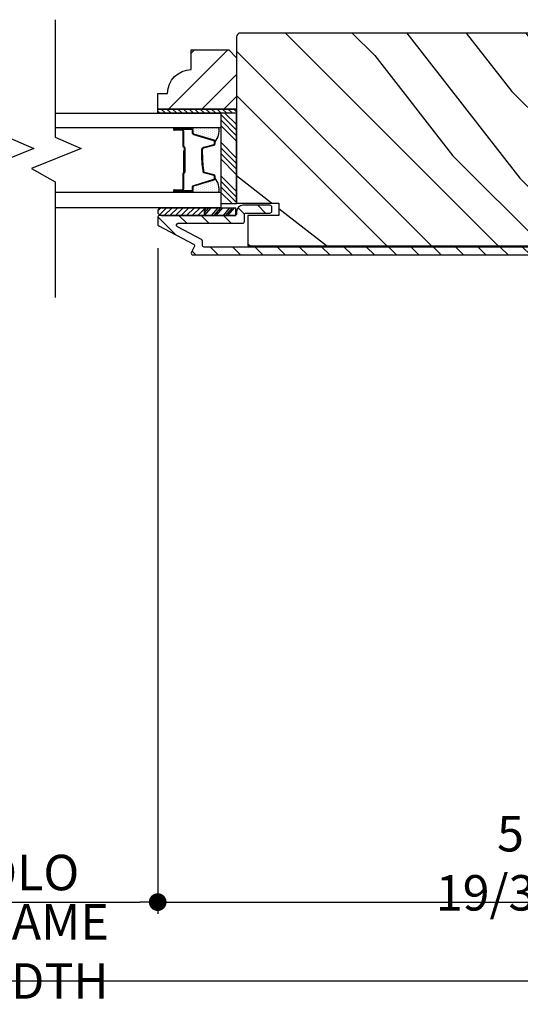
# Model space of a CAD drawing. Extents: x 0 to 169, y 0 to 171.
# Drawn here: x 85 to 89, y 130 to 138 of the extents above; entities that cross this region are included whole.
import ezdxf

# ---------------------------------------------------------------- set-up
doc = ezdxf.new("R2010")
doc.units = 0
doc.header["$LTSCALE"] = 6
doc.header["$MEASUREMENT"] = 0
doc.layers.get('0').update_dxf_attribs({"linetype": 'CONTINUOUS'})
doc.layers.get('Defpoints').update_dxf_attribs({"linetype": 'CONTINUOUS', "lineweight": 5})
doc.layers.add('A-ANNO-DIMS', color=3, linetype='CONTINUOUS')
doc.layers.add('A-DETL-CUT', color=6, linetype='CONTINUOUS')
doc.styles.add('SIMPLEX', font='SIMPLEX.shx', dxfattribs={"width": 0.75})
doc.dimstyles.new('Andersen Section', dxfattribs={"dimscale": 2.5, "dimtxt": 0.09375, "dimasz": 0.046875, "dimexe": 0.03125, "dimexo": 0.0625, "dimgap": 0.03125, "dimtad": 1, "dimdec": 5, "dimzin": 3, "dimdsep": 46, "dimlunit": 4, "dimtxsty": 'SIMPLEX', "dimblk": 'DOT', "dimcen": 0, "dimclrd": 256, "dimclre": 256, "dimadec": 0, "dimazin": 0, "dimtfac": 1, "dimtdec": 5, "dimtmove": 0, "dimatfit": 0, "dimldrblk": 'DOT', "dimfxl": 0, "dimfrac": 2, "dimtolj": 1, "dimtzin": 4, "dimlwd": -1, "dimlwe": -1, "dimarcsym": 0})

# ---------------------------------------------------------------- blocks, each defined once
blk = doc.blocks.new('*X14')
at = {"color": 0}
for p, q in [((10.136, 9.1195), (10.151, 9.1345)), ((10.136, 9.0753), (10.167, 9.1063)), ((10.136, 9.0311), (10.167, 9.0621)), ((10.136, 8.9869), (10.167, 9.0179)), ((10.136, 8.9427), (10.167, 8.9737)), ((10.136, 8.8985), (10.167, 8.9295)), ((10.136, 8.8543), (10.167, 8.8853)), ((10.136, 8.8101), (10.167, 8.8411)), ((10.136, 8.766), (10.167, 8.797)), ((10.136, 8.7218), (10.167, 8.7528)), ((10.136, 8.6776), (10.167, 8.7086)), ((10.136, 8.6334), (10.167, 8.6644)), ((10.136, 8.5892), (10.167, 8.6202)), ((10.136, 8.545), (10.167, 8.576)), ((10.1447, 8.5095), (10.167, 8.5318))]:
    blk.add_line(p, q, dxfattribs=at)
blk = doc.blocks.new('*X15')
at = {"color": 0}
for p, q in [((8.1172, 4.5469), (8.1172, 4.5469)), ((8.125, 4.5625), (8.125, 4.5625)), ((8.125, 4.5312), (8.125, 4.5312)), ((8.1328, 4.5469), (8.1328, 4.5469)), ((8.1406, 4.5625), (8.1406, 4.5625)), ((8.1406, 4.5312), (8.1406, 4.5312)), ((8.1484, 4.5469), (8.1484, 4.5469)), ((8.1562, 4.5312), (8.1562, 4.5312)), ((8.1172, 4.5156), (8.1172, 4.5156)), ((8.1172, 4.4844), (8.1172, 4.4844)), ((8.1172, 4.4531), (8.1172, 4.4531)), ((8.125, 4.5), (8.125, 4.5)), ((8.125, 4.4688), (8.125, 4.4688)), ((8.1328, 4.5156), (8.1328, 4.5156)), ((8.1328, 4.4844), (8.1328, 4.4844)), ((8.1328, 4.4531), (8.1328, 4.4531)), ((8.1406, 4.5), (8.1406, 4.5)), ((8.1406, 4.4688), (8.1406, 4.4688)), ((8.1484, 4.5156), (8.1484, 4.5156)), ((8.1484, 4.4844), (8.1484, 4.4844)), ((8.1484, 4.4531), (8.1484, 4.4531)), ((8.1562, 4.5), (8.1562, 4.5)), ((8.1562, 4.4688), (8.1562, 4.4688)), ((8.1641, 4.5156), (8.1641, 4.5156)), ((8.1641, 4.4844), (8.1641, 4.4844)), ((8.1641, 4.4531), (8.1641, 4.4531)), ((8.1719, 4.5), (8.1719, 4.5)), ((8.1719, 4.4688), (8.1719, 4.4688)), ((8.1797, 4.4844), (8.1797, 4.4844)), ((8.1797, 4.4531), (8.1797, 4.4531)), ((8.1172, 4.4219), (8.1172, 4.4219)), ((8.1172, 4.3906), (8.1172, 4.3906)), ((8.125, 4.4375), (8.125, 4.4375)), ((8.125, 4.4062), (8.125, 4.4062)), ((8.125, 4.375), (8.125, 4.375)), ((8.1328, 4.4219), (8.1328, 4.4219)), ((8.1328, 4.3906), (8.1328, 4.3906)), ((8.1406, 4.4375), (8.1406, 4.4375)), ((8.1406, 4.4062), (8.1406, 4.4062)), ((8.1406, 4.375), (8.1406, 4.375)), ((8.1484, 4.4219), (8.1484, 4.4219)), ((8.1484, 4.3906), (8.1484, 4.3906)), ((8.1562, 4.4375), (8.1562, 4.4375)), ((8.1562, 4.4062), (8.1562, 4.4062)), ((8.1562, 4.375), (8.1562, 4.375)), ((8.1641, 4.4219), (8.1641, 4.4219)), ((8.1641, 4.3906), (8.1641, 4.3906)), ((8.1719, 4.4375), (8.1719, 4.4375)), ((8.1719, 4.4062), (8.1719, 4.4062)), ((8.1719, 4.375), (8.1719, 4.375)), ((8.1797, 4.4219), (8.1797, 4.4219)), ((8.1797, 4.3906), (8.1797, 4.3906)), ((8.1875, 4.4375), (8.1875, 4.4375)), ((8.1875, 4.4062), (8.1875, 4.4062)), ((8.1953, 4.4219), (8.1953, 4.4219)), ((8.1953, 4.3906), (8.1953, 4.3906)), ((8.2031, 4.4062), (8.2031, 4.4062))]:
    blk.add_line(p, q, dxfattribs=at)
blk = doc.blocks.new('_DOT')
at = {"color": 0, "linetype": 'ByBlock'}
blk.add_line((-0.5, 0), (-1, 0), dxfattribs=at)
at = {"color": 0, "linetype": 'ByBlock', "const_width": 0.5}
blk.add_lwpolyline([(-0.25, 0, 1), (0.25, 0, 1)], format="xyb", close=True, dxfattribs=at)
blk = doc.blocks.new('*D456')
at = {"layer": 'A-ANNO-DIMS', "transparency": 16777216}
for p, q in [((78.7963, 133.0248), (78.7963, 130.113)), ((91.9842, 133.0228), (91.9842, 130.113)), ((78.9369, 130.2068), (91.8436, 130.2068))]:
    blk.add_line(p, q, dxfattribs=at)
at = {"layer": 'Defpoints', "color": 0, "transparency": 16777216}
for p in [(78.7963, 133.2123), (91.9842, 133.2103), (91.9842, 130.2068)]:
    blk.add_point(p, dxfattribs=at)
at = {"layer": 'A-ANNO-DIMS', "transparency": 16777216, "xscale": 0.140625, "yscale": 0.140625, "zscale": 0.140625, "rotation": 180}
blk.add_blockref('_DOT', (78.7963, 130.2068), dxfattribs=at)
at = {"layer": 'A-ANNO-DIMS', "transparency": 16777216, "xscale": 0.140625, "yscale": 0.140625, "zscale": 0.140625}
blk.add_blockref('_DOT', (91.9842, 130.2068), dxfattribs=at)
at = {"layer": 'A-ANNO-DIMS', "color": 0, "transparency": 16777216, "insert": (85.3903, 130.4412), "char_height": 0.28125, "attachment_point": 5, "style": 'SIMPLEX'}
blk.add_mtext('\\A1;FRAME WIDTH', dxfattribs=at)
blk = doc.blocks.new('*D458')
at = {"layer": 'A-ANNO-DIMS', "transparency": 16777216}
for p, q in [((84.39, 136.0198), (84.39, 130.7386)), ((86.3905, 136.0198), (86.3905, 130.7386)), ((84.5307, 130.8323), (86.2499, 130.8323))]:
    blk.add_line(p, q, dxfattribs=at)
at = {"layer": 'Defpoints', "color": 0, "transparency": 16777216}
for p in [(84.39, 136.2073), (86.3905, 136.2073), (86.3905, 130.8323)]:
    blk.add_point(p, dxfattribs=at)
at = {"layer": 'A-ANNO-DIMS', "transparency": 16777216, "xscale": 0.140625, "yscale": 0.140625, "zscale": 0.140625, "rotation": 180}
blk.add_blockref('_DOT', (84.39, 130.8323), dxfattribs=at)
at = {"layer": 'A-ANNO-DIMS', "transparency": 16777216, "xscale": 0.140625, "yscale": 0.140625, "zscale": 0.140625}
blk.add_blockref('_DOT', (86.3905, 130.8323), dxfattribs=at)
at = {"layer": 'A-ANNO-DIMS', "color": 0, "transparency": 16777216, "insert": (85.3903, 131.0667), "char_height": 0.28125, "attachment_point": 5, "style": 'SIMPLEX'}
blk.add_mtext('\\A1;DLO', dxfattribs=at)
blk = doc.blocks.new('*D459')
at = {"layer": 'A-ANNO-DIMS', "transparency": 16777216}
for p, q in [((86.3905, 136.0198), (86.3905, 130.7386)), ((91.9843, 133.0248), (91.9843, 130.7386)), ((86.5312, 130.8323), (91.8437, 130.8323))]:
    blk.add_line(p, q, dxfattribs=at)
at = {"layer": 'Defpoints', "color": 0, "transparency": 16777216}
for p in [(86.3905, 136.2073), (91.9843, 133.2123), (91.9843, 130.8323)]:
    blk.add_point(p, dxfattribs=at)
at = {"layer": 'A-ANNO-DIMS', "transparency": 16777216, "xscale": 0.140625, "yscale": 0.140625, "zscale": 0.140625, "rotation": 180}
blk.add_blockref('_DOT', (86.3905, 130.8323), dxfattribs=at)
at = {"layer": 'A-ANNO-DIMS', "transparency": 16777216, "xscale": 0.140625, "yscale": 0.140625, "zscale": 0.140625}
blk.add_blockref('_DOT', (91.9843, 130.8323), dxfattribs=at)
at = {"layer": 'A-ANNO-DIMS', "color": 0, "transparency": 16777216, "insert": (89.1874, 131.1404), "char_height": 0.28125, "attachment_point": 5, "style": 'SIMPLEX'}
blk.add_mtext('\\A1;5 19/32"', dxfattribs=at)

msp = doc.modelspace()

# ---------------------------------------------------------------- hatches: boundary and pattern name
at = {"layer": 'A-DETL-CUT'}
h = msp.add_hatch(dxfattribs=at)
h.set_pattern_fill('PGRAIN', color=256, scale=0.125, angle=135, style=0)
h.set_pattern_definition([(135, (94.3953, 134.432), (-2.6517, -2.6517), [2, -13]), (135, (94.13, 134.167), (-2.6517, -2.6517), [2.859, -12.141]), (135, (93.865, 133.902), (-2.6517, -2.6517), [3.6434, -11.3566]), (135, (93.6, 133.6367), (-2.6517, -2.6517), [3.6434, -11.3566]), (135, (93.3347, 133.3715), (-2.6517, -2.6517), [2.859, -12.141]), (135, (93.0695, 133.1063), (-2.6517, -2.6517), [2, -13]), (135, (92.8043, 132.841), (-2.6517, -2.6517), [2.6308, -12.3692]), (135, (92.539, 132.576), (-2.6517, -2.6517), [10.7156, -4.2844]), (135, (92.274, 132.311), (-2.6517, -2.6517), [9.8566, -5.1434]), (135, (92.009, 132.0457), (-2.6517, -2.6517), [1.548, -13.452]), (135, (91.7437, 137.4374), (-2.6517, -2.6517), [1.1434, -13.8566]), (135, (91.201, 137.3556), (-2.6517, -2.6517), [1.3506, -13.6494]), (135, (90.382, 137.644), (-2.6517, -2.6517), [0.569, -14.431]), (135, (89.8577, 137.1197), (-2.6517, -2.6517), [0.569, -14.431]), (135, (90.146, 136.3008), (-2.6517, -2.6517), [1.3506, -13.6494]), (135, (90.0643, 135.758), (-2.6517, -2.6517), [1.1434, -13.8566]), (135, (90.1486, 135.32), (-2.6517, -2.6517), [2.0133, -12.9867]), (135, (90.2955, 133.9358), (-2.6517, -2.6517), [6.952, -8.048]), (135, (89.344, 139.4833), (-2.6517, -2.6517), [0.3566, -14.6434]), (135, (89.079, 139.218), (-2.6517, -2.6517), [0.8576, -14.1424]), (135, (88.814, 138.953), (-2.6517, -2.6517), [1.6823, -13.3177]), (135, (88.5487, 138.688), (-2.6517, -2.6517), [2.7132, -12.2868]), (135, (88.2835, 138.4227), (-2.6517, -2.6517), [3.5722, -11.4278]), (135, (88.0184, 138.1575), (-2.6517, -2.6517), [4.3566, -10.6434]), (135, (88.1063, 137.5393), (-2.6517, -2.6517), [4.856, -10.144]), (135, (86.6164, 142.211), (-2.6517, -2.6517), [0.999, -14.001]), (135, (86.2644, 141.891), (-2.6517, -2.6517), [1.7786, -13.2214]), (135, (85.3927, 142.1973), (-2.6517, -2.6517), [1.1434, -13.8566]), (135, (84.85, 142.1155), (-2.6517, -2.6517), [1.3506, -13.6494]), (135, (84.031, 142.404), (-2.6517, -2.6517), [0.569, -14.431]), (135, (83.5068, 141.8797), (-2.6517, -2.6517), [0.569, -14.431]), (135, (83.795, 141.0607), (-2.6517, -2.6517), [1.3506, -13.6494]), (135, (83.7134, 140.518), (-2.6517, -2.6517), [1.1434, -13.8566]), (142.125, (91.0236, 136.213), (-10.6066, 10.6066), [1.477, -28.7565]), (142.125, (91.313, 135.3932), (-10.6066, 10.6066), [1.4783, -28.7552]), (142.125, (91.6553, 134.5206), (-10.6066, 10.6066), [2.0156, -28.2179]), (142.125, (90.9441, 134.7014), (-10.6066, 10.6066), [1.0078, -29.2257]), (142.125, (90.9352, 138.2459), (-10.6066, 10.6066), [2.0156, -28.2179]), (142.125, (90.246, 138.3106), (-10.6066, 10.6066), [1.4783, -28.7552]), (142.125, (89.9797, 138.0462), (-10.6066, 10.6066), [1.477, -28.7565]), (142.125, (84.6726, 140.973), (-10.6066, 10.6066), [1.477, -28.7565]), (142.125, (84.962, 140.1531), (-10.6066, 10.6066), [1.4783, -28.7552]), (142.125, (85.3044, 139.2805), (-10.6066, 10.6066), [2.0156, -28.2179]), (142.125, (85.3797, 138.8516), (-10.6066, 10.6066), [1.0078, -29.2257]), (142.125, (84.982, 144.1107), (-10.6066, 10.6066), [1.5117, -28.7218]), (142.125, (85.91, 142.9175), (-10.6066, 10.6066), [3.0233, -27.2101]), (142.125, (85.0068, 143.1486), (-10.6066, 10.6066), [2.215, -28.0185]), (142.125, (84.5842, 143.0058), (-10.6066, 10.6066), [2.0156, -28.2179]), (142.125, (83.895, 143.0705), (-10.6066, 10.6066), [1.4783, -28.7552]), (142.125, (83.6288, 142.8062), (-10.6066, 10.6066), [1.477, -28.7565]), (307.875, (88.5487, 138.6878), (10.6066, -10.6066), [1.477, -28.7565]), (127.875, (92.9811, 135.8464), (-10.6066, 10.6066), [2.0156, -28.2179]), (127.875, (92.1085, 136.1887), (-10.6066, 10.6066), [1.4783, -28.7552]), (127.875, (91.2887, 136.4781), (-10.6066, 10.6066), [1.477, -28.7565]), (307.875, (88.2835, 138.4227), (10.6066, -10.6066), [1.4783, -28.7552]), (307.875, (88.0184, 138.1575), (10.6066, -10.6066), [2.0156, -28.2179]), (307.875, (88.1063, 137.5393), (10.6066, -10.6066), [1.0078, -29.2257]), (127.875, (90.9142, 133.1403), (-10.6066, 10.6066), [1.0078, -29.2257]), (307.875, (87.2359, 142.122), (10.6066, -10.6066), [3.0233, -27.2101]), (307.875, (86.6164, 142.211), (10.6066, -10.6066), [3.0233, -27.2101]), (307.875, (86.2644, 141.891), (10.6066, -10.6066), [2.215, -28.0185]), (127.875, (86.6302, 140.6063), (-10.6066, 10.6066), [2.0156, -28.2179]), (127.875, (85.7576, 140.9486), (-10.6066, 10.6066), [1.4783, -28.7552]), (127.875, (84.9378, 141.238), (-10.6066, 10.6066), [1.477, -28.7565]), (307.875, (82.1977, 143.4478), (10.6066, -10.6066), [1.477, -28.7565]), (307.875, (81.9326, 143.1826), (10.6066, -10.6066), [1.4783, -28.7552]), (307.875, (81.6674, 142.9175), (10.6066, -10.6066), [2.0156, -28.2179]), (307.875, (81.4023, 142.6523), (10.6066, -10.6066), [1.5117, -28.7218]), (135, (90.185, 137.447), (-2.6517, -2.6517), [0.569, -14.431]), (135, (90.05, 137.312), (-2.6517, -2.6517), [0.569, -14.431]), (135, (83.8342, 142.207), (-2.6517, -2.6517), [0.569, -14.431]), (135, (83.699, 142.072), (-2.6517, -2.6517), [0.569, -14.431]), (127.875, (90.658, 136.8392), (-10.6066, 10.6066), [0.7702, -29.4633]), (142.125, (90.658, 136.8392), (-10.6066, 10.6066), [0.7702, -29.4633]), (307.875, (89.175, 138.3223), (10.6066, -10.6066), [0.7702, -29.4633]), (142.125, (89.7829, 137.8494), (-10.6066, 10.6066), [0.7702, -29.4633]), (127.875, (84.307, 141.5992), (-10.6066, 10.6066), [0.7702, -29.4633]), (142.125, (84.307, 141.5992), (-10.6066, 10.6066), [0.7702, -29.4633]), (307.875, (82.824, 143.0822), (10.6066, -10.6066), [0.7702, -29.4633]), (142.125, (83.432, 142.6094), (-10.6066, 10.6066), [0.7702, -29.4633])])
h.paths.add_polyline_path([(91.078078, 137.694263, 0.41421356), (91.047078, 137.725263), (87.046578, 137.725263, 0.41421356), (87.015578, 137.694263), (87.015578, 136.376763), (87.350578, 136.376763), (87.350578, 136.277763), (87.105578, 136.277763), (87.105578, 136.037763), (90.988078, 136.037763), (90.988078, 136.277763), (90.743078, 136.277763), (90.743078, 136.376763), (91.078078, 136.376763)])
h = msp.add_hatch(dxfattribs=at)
h.set_pattern_fill('PGRAIN', color=256, scale=0.062, angle=135, style=0)
h.set_pattern_definition([(45, (75.1674, 122.3926), (1.31522, -1.31522), [0.992, -6.448]), (45, (75.299, 122.2611), (1.31522, -1.31522), [1.4181, -6.0219]), (45, (75.4305, 122.1296), (1.31522, -1.31522), [1.80713, -5.63287]), (45, (75.562, 121.998), (1.31522, -1.31522), [1.80713, -5.63287]), (45, (75.6935, 121.8666), (1.31522, -1.31522), [1.4181, -6.0219]), (45, (75.825, 121.735), (1.31522, -1.31522), [0.992, -6.448]), (45, (75.9566, 121.6035), (1.31522, -1.31522), [1.30487, -6.13513]), (45, (76.088, 121.472), (1.31522, -1.31522), [5.31496, -2.12504]), (45, (76.2196, 121.3405), (1.31522, -1.31522), [4.88887, -2.55113]), (45, (76.3511, 121.209), (1.31522, -1.31522), [0.76783, -6.67217]), (45, (76.4826, 123.8832), (1.31522, -1.31522), [0.56713, -6.87287]), (45, (76.7519, 123.8426), (1.31522, -1.31522), [0.6699, -6.7701]), (45, (77.158, 123.9857), (1.31522, -1.31522), [0.2822, -7.1578]), (45, (77.418, 123.7257), (1.31522, -1.31522), [0.2822, -7.1578]), (45, (77.275, 123.3195), (1.31522, -1.31522), [0.6699, -6.7701]), (45, (77.3156, 123.0503), (1.31522, -1.31522), [0.56713, -6.87287]), (45, (77.2738, 122.833), (1.31522, -1.31522), [0.9986, -6.4414]), (45, (77.201, 122.1464), (1.31522, -1.31522), [3.4482, -3.9918]), (45, (77.6728, 124.898), (1.31522, -1.31522), [0.17687, -7.26313]), (45, (77.8043, 124.7665), (1.31522, -1.31522), [0.4254, -7.0146]), (45, (77.9358, 124.635), (1.31522, -1.31522), [0.83444, -6.60556]), (45, (78.0674, 124.5035), (1.31522, -1.31522), [1.34574, -6.09426]), (45, (78.1989, 124.372), (1.31522, -1.31522), [1.7718, -5.6682]), (45, (78.3304, 124.2404), (1.31522, -1.31522), [2.16087, -5.27913]), (45, (78.2868, 123.9338), (1.31522, -1.31522), [2.4085, -5.0315]), (45, (79.0258, 126.251), (1.31522, -1.31522), [0.4955, -6.9445]), (45, (79.2004, 126.0922), (1.31522, -1.31522), [0.8822, -6.5578]), (45, (79.6327, 126.2442), (1.31522, -1.31522), [0.5671, -6.8729]), (45, (79.902, 126.2036), (1.31522, -1.31522), [0.6699, -6.7701]), (45, (80.3081, 126.3466), (1.31522, -1.31522), [0.2822, -7.1578]), (45, (80.5681, 126.0866), (1.31522, -1.31522), [0.2822, -7.1578]), (45, (80.4251, 125.6804), (1.31522, -1.31522), [0.6699, -6.7701]), (45, (80.4657, 125.4112), (1.31522, -1.31522), [0.5671, -6.8729]), (37.875, (76.8398, 123.2759), (5.260874, 5.260874), [0.73257, -14.26323]), (37.875, (76.69625, 122.8693), (5.260874, 5.260874), [0.73324, -14.26256]), (37.875, (76.5265, 122.4365), (5.260874, 5.260874), [0.9997, -13.9961]), (37.875, (76.8792, 122.5262), (5.260874, 5.260874), [0.49986, -14.49594]), (37.875, (76.8837, 124.28425), (5.260874, 5.260874), [0.9997, -13.9961]), (37.875, (77.2255, 124.3163), (5.260874, 5.260874), [0.73324, -14.26256]), (37.875, (77.3576, 124.1852), (5.260874, 5.260874), [0.73257, -14.26323]), (37.875, (79.9899, 125.63685), (5.260874, 5.260874), [0.73257, -14.26323]), (37.875, (79.8463, 125.2302), (5.260874, 5.260874), [0.73324, -14.26256]), (37.875, (79.67655, 124.7974), (5.260874, 5.260874), [0.9997, -13.9961]), (37.875, (79.6392, 124.5847), (5.260874, 5.260874), [0.49986, -14.49594]), (37.875, (79.83645, 127.1932), (5.260874, 5.260874), [0.7498, -14.246]), (37.875, (79.3761, 126.6013), (5.260874, 5.260874), [1.4996, -13.4962]), (37.875, (79.82415, 126.716), (5.260874, 5.260874), [1.0986, -13.8972]), (37.875, (80.0337, 126.6452), (5.260874, 5.260874), [0.9997, -13.9961]), (37.875, (80.3756, 126.6773), (5.260874, 5.260874), [0.73324, -14.26256]), (37.875, (80.50765, 126.5462), (5.260874, 5.260874), [0.73257, -14.26323]), (232.125, (78.0674, 124.50345), (-5.260874, -5.260874), [0.73257, -14.26323]), (52.125, (75.8689, 123.0941), (5.260874, 5.260874), [0.9997, -13.9961]), (52.125, (76.3017, 123.2639), (5.260874, 5.260874), [0.73324, -14.26256]), (52.125, (76.7083, 123.4074), (5.260874, 5.260874), [0.73257, -14.26323]), (232.125, (78.1989, 124.3719), (-5.260874, -5.260874), [0.73324, -14.26256]), (232.125, (78.3304, 124.2404), (-5.260874, -5.260874), [0.9997, -13.9961]), (232.125, (78.2868, 123.9338), (-5.260874, -5.260874), [0.49986, -14.49594]), (52.125, (76.8941, 121.7519), (5.260874, 5.260874), [0.49986, -14.49594]), (232.125, (78.7185, 126.2068), (-5.260874, -5.260874), [1.4996, -13.4962]), (232.125, (79.0258, 126.251), (-5.260874, -5.260874), [1.4996, -13.4962]), (232.125, (79.2004, 126.0922), (-5.260874, -5.260874), [1.0986, -13.8972]), (52.125, (79.0189, 125.455), (5.260874, 5.260874), [0.9997, -13.9961]), (52.125, (79.4518, 125.6248), (5.260874, 5.260874), [0.73324, -14.26256]), (52.125, (79.8584, 125.7684), (5.260874, 5.260874), [0.73257, -14.26323]), (232.125, (81.2174, 126.8644), (-5.260874, -5.260874), [0.73257, -14.26323]), (232.125, (81.34895, 126.7329), (-5.260874, -5.260874), [0.73324, -14.26256]), (232.125, (81.4805, 126.6013), (-5.260874, -5.260874), [0.9997, -13.9961]), (232.125, (81.612, 126.4698), (-5.260874, -5.260874), [0.7498, -14.246]), (45, (77.2557, 123.888), (1.31522, -1.31522), [0.2822, -7.1578]), (45, (77.3227, 123.821), (1.31522, -1.31522), [0.2822, -7.1578]), (45, (80.4057, 126.249), (1.31522, -1.31522), [0.2822, -7.1578]), (45, (80.4728, 126.182), (1.31522, -1.31522), [0.2822, -7.1578]), (52.125, (77.0211, 123.5865), (5.260874, 5.260874), [0.382, -14.6138]), (37.875, (77.0211, 123.5865), (5.260874, 5.260874), [0.382, -14.6138]), (232.125, (77.75675, 124.3221), (-5.260874, -5.260874), [0.382, -14.6138]), (37.875, (77.4552, 124.0876), (5.260874, 5.260874), [0.382, -14.6138]), (52.125, (80.1712, 125.9475), (5.260874, 5.260874), [0.382, -14.6138]), (37.875, (80.1712, 125.9475), (5.260874, 5.260874), [0.382, -14.6138]), (232.125, (80.9068, 126.6831), (-5.260874, -5.260874), [0.382, -14.6138]), (37.875, (80.6053, 126.4485), (5.260874, 5.260874), [0.382, -14.6138])])
h.paths.add_polyline_path([(86.953578, 137.590763), (87.015578, 137.528763), (87.015578, 137.121763), (86.390578, 137.121763), (86.390578, 137.246763), (86.468578, 137.246763, -0.41421356), (86.656578, 137.434763), (86.656578, 137.590763)])
h = msp.add_hatch(dxfattribs=at)
h.set_pattern_fill('ANSI31', color=256, style=0)
h.set_pattern_definition([(135, (93.7425, 134.57348), (0.0883883, 0.0883883), [])])
edge = h.paths.add_edge_path()
edge.add_ellipse((86.667556, 136.037035), major_axis=(0.010607, 0.010607), ratio=1, start_angle=287.2414594, end_angle=377.2414594)
edge.add_line((86.674543, 136.050308), (86.398592, 136.195546))
edge.add_ellipse((86.405578, 136.208819), major_axis=(0.010607, 0.010607), ratio=1, start_angle=135, end_angle=197.2414594, ccw=False)
edge.add_line((86.390578, 136.208819), (86.390578, 136.262763))
edge.add_ellipse((86.405578, 136.262763), major_axis=(-0.010607, 0.010607), ratio=1, start_angle=-45, end_angle=45, ccw=False)
edge.add_line((86.405578, 136.277763), (86.415707, 136.277763))
edge.add_ellipse((86.42135, 136.308263), major_axis=(0.021933, 0.021933), ratio=1, start_angle=214.5171937, end_angle=226.9356746)
edge.add_line((86.422398, 136.277263), (86.760188, 136.277263))
edge.add_line((86.760188, 136.277263), (87.010038, 136.277263))
edge.add_line((87.010038, 136.277263), (87.010038, 136.281122))
edge.add_ellipse((87.000578, 136.292763), major_axis=(-0.010607, 0.010607), ratio=1, start_angle=174.0989014, end_angle=225)
edge.add_line((87.015578, 136.292763), (87.015578, 136.309263))
edge.add_ellipse((87.065578, 136.309263), major_axis=(-0.035355, 0.035355), ratio=1, start_angle=-45, end_angle=45, ccw=False)
edge.add_line((87.065578, 136.359263), (87.280578, 136.359263))
edge.add_ellipse((87.280578, 136.344263), major_axis=(0.010607, 0.010607), ratio=1, start_angle=315, end_angle=405, ccw=False)
edge.add_line((87.295578, 136.344263), (87.295578, 136.312263))
edge.add_ellipse((87.280578, 136.312263), major_axis=(-0.010607, 0.010607), ratio=1, start_angle=135, end_angle=225, ccw=False)
edge.add_line((87.280578, 136.297263), (87.092578, 136.297263))
edge.add_ellipse((87.092578, 136.282263), major_axis=(-0.010607, 0.010607), ratio=1, start_angle=-45, end_angle=45)
edge.add_line((87.077578, 136.282263), (87.077578, 136.230763))
edge.add_ellipse((87.062578, 136.230763), major_axis=(-0.010607, 0.010607), ratio=1, start_angle=135, end_angle=225, ccw=False)
edge.add_line((87.062578, 136.215763), (86.554004, 136.215763))
edge.add_ellipse((86.554004, 136.200763), major_axis=(0.010607, 0.010607), ratio=1, start_angle=45, end_angle=197.2414594)
edge.add_line((86.547018, 136.18749), (86.736543, 136.08774))
edge.add_ellipse((86.729556, 136.074466), major_axis=(-0.010607, 0.010607), ratio=1, start_angle=225, end_angle=287.2414594, ccw=False)
edge.add_line((86.744556, 136.074466), (86.744556, 136.042263))
edge.add_ellipse((86.759556, 136.042263), major_axis=(0.010607, 0.010607), ratio=1, start_angle=135, end_angle=225)
edge.add_line((86.759556, 136.027263), (91.001078, 136.027263))
edge.add_ellipse((91.001078, 136.042263), major_axis=(-0.010607, 0.010607), ratio=1, start_angle=135, end_angle=225)
edge.add_line((91.016078, 136.042263), (91.016078, 136.282263))
edge.add_ellipse((91.001078, 136.282263), major_axis=(0.010607, 0.010607), ratio=1, start_angle=315, end_angle=405)
edge.add_line((91.001078, 136.297263), (90.813078, 136.297263))
edge.add_ellipse((90.813078, 136.312263), major_axis=(0.010607, 0.010607), ratio=1, start_angle=135, end_angle=225, ccw=False)
edge.add_line((90.798078, 136.312263), (90.798078, 136.344263))
edge.add_ellipse((90.813078, 136.344263), major_axis=(-0.010607, 0.010607), ratio=1, start_angle=-45, end_angle=45, ccw=False)
edge.add_line((90.813078, 136.359263), (91.028078, 136.359263))
edge.add_ellipse((91.028078, 136.309263), major_axis=(0.035355, 0.035355), ratio=1, start_angle=315, end_angle=405, ccw=False)
edge.add_line((91.078078, 136.309263), (91.078078, 136.015263))
edge.add_ellipse((91.028078, 136.015263), major_axis=(-0.035355, 0.035355), ratio=1, start_angle=135, end_angle=225, ccw=False)
edge.add_line((91.028078, 135.965263), (86.671578, 135.965263))
edge.add_ellipse((86.671578, 135.980263), major_axis=(0.010607, 0.010607), ratio=1, start_angle=107.2414594, end_angle=225, ccw=False)
edge.add_line((86.658304, 135.987249), (86.68083, 136.030048))
h = msp.add_hatch(dxfattribs=at)
h.set_pattern_fill('ANSI31', color=256, scale=0.25, angle=360, style=0)
h.set_pattern_definition([(225, (94.706682, 126.024093), (0.02209709, -0.02209709), [])])
h.paths.add_polyline_path([(86.420303, 136.339763, 0.96677419), (86.420303, 136.277763), (86.760188, 136.277763), (86.760188, 136.339763)])

# ---------------------------------------------------------------- linework, layer by layer
for p, q in [((87.015578, 136.954642), (86.890578, 137.079642)), ((87.015578, 136.998836), (86.923651, 137.090763)), ((86.660578, 136.973817), (86.524224, 136.973817)), ((87.015578, 136.910448), (86.890578, 137.035448)), ((87.015578, 136.866254), (86.890578, 136.991254)), ((86.660578, 136.963763), (86.520578, 136.963763)), ((86.520578, 136.958763), (86.585578, 136.958763)), ((86.585578, 136.953763), (86.520578, 136.953763)), ((86.590578, 136.948763), (86.590578, 136.828263)), ((86.595578, 136.948763), (86.595578, 136.828263)), ((86.672578, 136.92994), (86.672578, 136.951763)), ((86.837093, 136.874363), (86.677528, 136.923247)), ((86.600578, 136.818263), (86.600578, 136.619763)), ((86.605578, 136.818263), (86.605578, 136.619763)), ((86.75445, 136.814159), (86.836706, 136.836368)), ((86.845578, 136.847953), (86.845578, 136.862889)), ((87.015578, 136.733671), (86.890578, 136.858671)), ((86.595578, 136.790763), (86.595578, 136.616472)), ((86.595578, 136.790763), (86.600578, 136.790763)), ((86.600578, 136.790763), (86.600578, 136.616834)), ((86.745578, 136.758953), (86.745578, 136.802574)), ((87.015578, 136.689477), (86.890578, 136.814477)), ((87.015578, 136.645283), (86.890578, 136.770283)), ((87.015578, 136.601089), (86.890578, 136.726089)), ((86.590578, 136.609763), (86.590578, 136.486763)), ((86.595578, 136.608468), (86.595578, 136.486763)), ((86.600578, 136.619763), (86.605578, 136.619763)), ((86.836706, 136.599159), (86.75445, 136.621368)), ((86.845578, 136.572638), (86.845578, 136.587574)), ((87.015578, 136.468506), (86.890578, 136.593506)), ((86.672578, 136.483763), (86.672578, 136.505587)), ((86.677528, 136.51228), (86.837093, 136.561164)), ((87.015578, 136.424312), (86.890578, 136.549312)), ((87.015578, 136.380118), (86.890578, 136.505118)), ((86.520578, 136.481763), (86.585578, 136.481763)), ((86.520578, 136.476763), (86.585578, 136.476763)), ((86.520578, 136.471763), (86.660578, 136.471763)), ((86.979739, 136.371763), (86.890578, 136.460924)), ((86.420303, 136.339763), (86.760188, 136.339763)), ((86.420303, 136.277763), (86.760188, 136.277763)), ((86.760188, 136.320565), (86.776533, 136.339763)), ((86.760188, 136.298152), (86.795616, 136.339763)), ((86.760188, 136.339763), (87.010038, 136.339763)), ((86.760188, 136.277763), (86.760188, 136.339763)), ((86.760188, 136.339763), (86.760188, 136.277763)), ((86.760188, 136.277763), (87.010038, 136.277763)), ((86.76068, 136.277763), (86.813468, 136.339763)), ((86.817929, 136.277763), (86.870716, 136.339763)), ((86.837012, 136.277763), (86.889799, 136.339763)), ((86.854864, 136.277763), (86.907651, 136.339763)), ((86.910881, 136.277763), (86.963668, 136.339763)), ((86.929964, 136.277763), (86.982751, 136.339763)), ((86.947816, 136.277763), (87.000603, 136.339763)), ((87.010038, 136.277763), (87.010038, 136.339763))]:
    msp.add_line(p, q, dxfattribs=at)
for points in [[(85.202828, 137.830824), (85.202828, 136.899327), (85.408755, 136.809234), (85.014785, 136.650295), (85.202828, 136.544052), (85.202828, 135.626609)], [(85.577828, 137.830824), (85.577828, 136.899327), (85.783755, 136.809234), (85.389785, 136.650295), (85.577828, 136.544052), (85.577828, 135.626609)], [(85.577828, 137.090763), (86.890578, 137.090763), (86.890578, 136.973763), (85.577828, 136.973763)], [(86.390578, 137.121763), (87.015578, 137.121763), (87.015578, 137.090763), (86.390578, 137.090763), (86.390578, 137.121763)], [(85.577828, 136.461763), (86.890578, 136.461763), (86.890578, 136.339763), (85.577828, 136.339763)]]:
    msp.add_lwpolyline(points, dxfattribs=at)
at = {"layer": 'A-DETL-CUT', "linetype": 'Continuous'}
msp.add_lwpolyline([(90.743078, 136.277763), (90.743078, 136.376763), (91.078078, 136.376763), (91.078078, 137.694263, 0.41421356), (91.047078, 137.725263), (87.046578, 137.725263, 0.41421356), (87.015578, 137.694263), (87.015578, 136.376763), (87.350578, 136.376763), (87.350578, 136.277763), (87.105578, 136.277763), (87.105578, 136.037763), (90.988078, 136.037763), (90.988078, 136.277763)], format="xyb", close=True, dxfattribs=at)
at = {"layer": 'A-DETL-CUT'}
for points in [[(87.015578, 137.121763), (86.390578, 137.121763), (86.390578, 137.246763), (86.468578, 137.246763, -0.41421356), (86.656578, 137.434763), (86.656578, 137.590763), (86.953578, 137.590763), (87.015578, 137.528763)], [(86.520567, 136.973785, 1), (86.520567, 136.963785), (86.667567, 136.963785, 1), (86.667567, 136.973785)], [(86.520567, 136.471763, 1), (86.520567, 136.461763), (86.667567, 136.461763, 1), (86.667567, 136.471763)]]:
    msp.add_lwpolyline(points, format="xyb", close=True, dxfattribs=at)
msp.add_lwpolyline([(86.890578, 137.090763), (86.890578, 136.371763), (87.015578, 136.371763), (87.015578, 137.090763)], close=True, dxfattribs=at)
for points in [[(86.520578, 136.476763), (86.660578, 136.476763, 0.41421356), (86.667578, 136.483763), (86.667578, 136.505587, -0.32959147), (86.676063, 136.51706), (86.835629, 136.565945, 0.32959147), (86.840578, 136.572638), (86.840578, 136.587574, 0.33892114), (86.835403, 136.594332), (86.753147, 136.616541, -0.04900616), (86.740578, 136.758953), (86.740578, 136.802574, -0.33892114), (86.753147, 136.818986), (86.835403, 136.841195, 0.33892114), (86.840578, 136.847953), (86.840578, 136.862889, 0.32959147), (86.835629, 136.869582), (86.676063, 136.918466, -0.32959147), (86.667578, 136.92994), (86.667578, 136.951763, 0.41421356), (86.660578, 136.958763), (86.520578, 136.958763)], [(91.001078, 136.027263), (86.759556, 136.027263, -0.41421356), (86.744556, 136.042263), (86.744556, 136.074466, 0.27845947), (86.736543, 136.08774), (86.547018, 136.18749, -0.78298369), (86.554004, 136.215763), (87.062578, 136.215763, 0.41421356), (87.077578, 136.230763), (87.077578, 136.282263, -0.41421356), (87.092578, 136.297263), (87.280578, 136.297263, 0.41421356), (87.295578, 136.312263), (87.295578, 136.344263, 0.41421356), (87.280578, 136.359263), (87.065578, 136.359263, 0.41421356), (87.015578, 136.309263), (87.015578, 136.292763, -0.41421356), (87.000578, 136.277763), (86.405578, 136.277763, 0.41421356), (86.390578, 136.262763), (86.390578, 136.208819, 0.27845947), (86.398592, 136.195546), (86.674543, 136.050308, -0.41421356), (86.68083, 136.030048), (86.658304, 135.987249, 0.5643828), (86.671578, 135.965263), (91.028078, 135.965263, 0.41421356)]]:
    msp.add_lwpolyline(points, format="xyb", dxfattribs=at)
for centre, radius, start, end in [((86.754129, 136.945789), 0.123431, 317.8073389, 13.0993875), ((86.520578, 136.958763), 0.005, 90, 270), ((86.585578, 136.948763), 0.01, 0, 90), ((86.585578, 136.948763), 0.005, 0, 90), ((86.660578, 136.951763), 0.012, 0, 90), ((86.679578, 136.92994), 0.007, 180, 252.9671155), ((86.598078, 136.828263), 0.0075, 180, 270), ((86.598078, 136.828263), 0.0025, 180, 270), ((86.598078, 136.818263), 0.0075, 0, 90), ((86.598078, 136.818263), 0.0025, 0, 90), ((86.833578, 136.847953), 0.012, 285.1095751, 0), ((86.833578, 136.862889), 0.012, 0, 72.9671155), ((87.707671, 136.751914), 0.962118, 179.5807955, 187.7982843), ((86.757578, 136.802574), 0.012, 105.1095751, 180), ((86.595578, 136.609763), 0.005, 106.6015496, 180), ((86.593578, 136.616472), 0.002, 286.6015496, 0), ((86.597578, 136.608468), 0.002, 118.2737136, 180), ((86.593078, 136.616834), 0.0075, 298.2737136, 0), ((86.833578, 136.587574), 0.012, 0, 74.8904249), ((86.679578, 136.505587), 0.007, 107.0328845, 180), ((86.833578, 136.572638), 0.012, 287.0328845, 0), ((86.754129, 136.489738), 0.123431, 346.9006125, 42.1926611), ((86.520578, 136.476763), 0.005, 90, 270), ((86.585578, 136.486763), 0.005, 270, 0), ((86.585578, 136.486763), 0.01, 270, 0), ((86.660578, 136.483763), 0.012, 270, 0), ((86.42135, 136.308763), 0.031018, 91.9356746, 268.0643254)]:
    msp.add_arc(centre, radius, start, end, dxfattribs=at)

# ---------------------------------------------------------------- block references
at = {"layer": 'A-DETL-CUT', "rotation": 90}
for name, p in [('*X14', (95.525089, 126.954794)), ('*X15', (91.245064, 128.356032))]:
    msp.add_blockref(name, p, dxfattribs=at)
at = {"layer": 'A-DETL-CUT', "xscale": -1, "rotation": 90}
msp.add_blockref('*X15', (91.245064, 145.085388), dxfattribs=at)

# ---------------------------------------------------------------- dimensions: what is measured, and where the dimension line sits
at = {"layer": 'A-ANNO-DIMS'}
for base, p1, p2, text, picture, middle in [((86.390541, 130.832324), (84.390041, 136.207308), (86.390541, 136.207308), 'DLO', '*D458', (85.390291, 131.066699)), ((91.984231, 130.206793), (78.796291, 133.212252), (91.984231, 133.210313), 'FRAME WIDTH', '*D456', (85.390261, 130.441168))]:
    dim = msp.add_linear_dim(base=base, p1=p1, p2=p2, text=text, dimstyle='Andersen Section', override={"dimscale": 3}, dxfattribs=at)
    dim.commit()
    dim.dimension.update_dxf_attribs({"geometry": picture, "text_midpoint": middle})
dim = msp.add_linear_dim(base=(91.984291, 130.832324), p1=(86.390541, 136.207308), p2=(91.984291, 133.212252), dimstyle='Andersen Section', override={"dimscale": 3}, dxfattribs=at)
dim.commit()
dim.dimension.update_dxf_attribs({"geometry": '*D459', "text_midpoint": (89.187416, 131.14036)})

doc.saveas('drawing.dxf')
